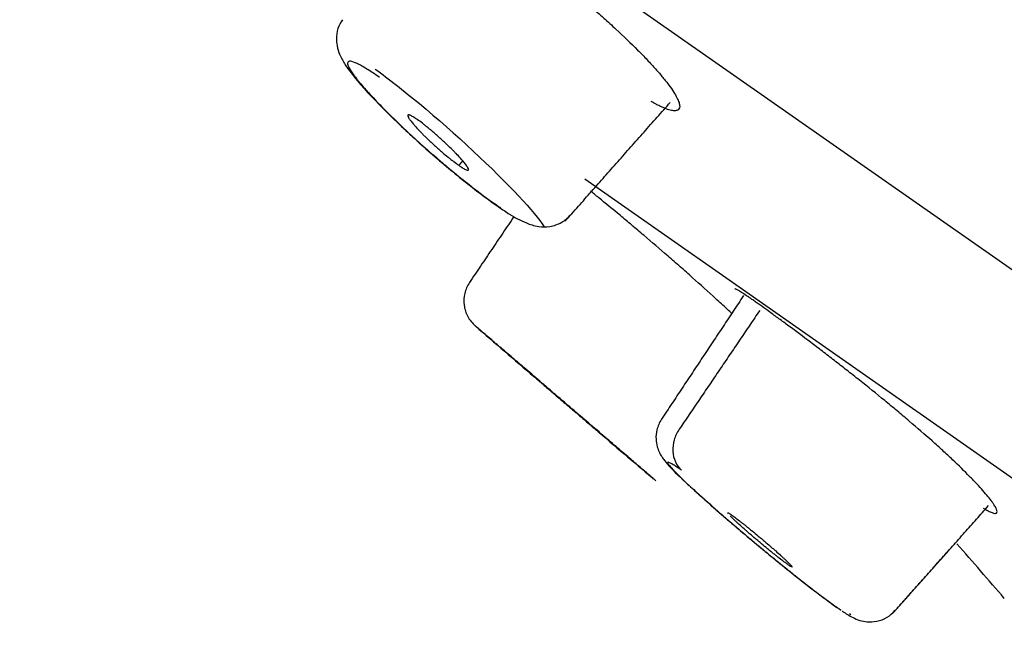
# Model space of a CAD drawing. Extents: x -1050 to 1050, y -742 to 742.
# Drawn here: x 217 to 226, y 408 to 414 of the extents above; entities that cross this region are included whole.
import ezdxf

# ---------------------------------------------------------------- set-up
doc = ezdxf.new("R2010")
doc.units = 0
doc.header["$LTSCALE"] = 25
doc.layers.get('0').update_dxf_attribs({"linetype": 'CONTINUOUS'})
doc.layers.get('DEFPOINTS').update_dxf_attribs({"linetype": 'CONTINUOUS'})
doc.layers.add('26', color=7, linetype='CONTINUOUS', true_color=0xffffff)
doc.layers.add('67', color=7, linetype='CONTINUOUS', true_color=0xffffff)
doc.layers.add('BALN', color=7, linetype='CONTINUOUS')
doc.styles.add('BIGFONT', font='ROMANS.shx', dxfattribs={"width": 0.833, "bigfont": 'bigfont.shx'})
doc.dimstyles.new('ITM', dxfattribs={"dimscale": 5, "dimtxt": 3, "dimasz": 1.5, "dimexe": 2, "dimexo": 0, "dimgap": 0.6, "dimtad": 3, "dimdec": 8, "dimdsep": 46, "dimtxsty": 'BIGFONT', "dimblk": 'OPEN', "dimblk1": 'OPEN', "dimblk2": 'OPEN', "dimsah": 1, "dimcen": 0, "dimclrd": 4, "dimclre": 4, "dimclrt": 256, "dimadec": 8, "dimazin": 2, "dimtp": 495, "dimtfac": 1, "dimtdec": 3, "dimtmove": 0, "dimatfit": 3, "dimldrblk": 'OPEN', "dimfxl": 1, "dimarcsym": 0})

# ---------------------------------------------------------------- blocks, each defined once
blk = doc.blocks.new('_OPEN')
at = {"color": 0, "linetype": 'ByBlock'}
for p, q in [((-1, 0.1667), (0, 0)), ((0, 0), (-1, -0.1667)), ((0, 0), (-1, 0))]:
    blk.add_line(p, q, dxfattribs=at)
blk = doc.blocks.new('*D21')
at = {"layer": 'BALN', "color": 4, "lineweight": -2, "transparency": 16777216}
for p, q in [((235.3218, 395.0159), (235.3218, 317.2973)), ((228.0826, 391.4574), (186.8556, 332.5786))]:
    blk.add_line(p, q, dxfattribs=at)
for start, end in [(223.459108, 229.229667), (235.000227, 270), (275.770559, 281.541119)]:
    blk.add_arc((235.3218, 401.7962), 74.4988, start, end, dxfattribs=at)
at = {"layer": 'DEFPOINTS', "color": 0}
for p in [(257.1299, 432.9415), (235.3218, 401.7962), (235.3218, 395.0159), (228.0826, 391.4574), (205.8145, 333.3901)]:
    blk.add_point(p, dxfattribs=at)
at = {"layer": 'BALN', "color": 4, "lineweight": -2, "transparency": 16777216, "xscale": 7.5, "yscale": 7.5, "zscale": 7.5}
for p, rotation in [((192.5913, 340.7701), 322.1149468675601), ((235.3218, 327.2973), 182.8852797082966)]:
    blk.add_blockref('_OPEN', p, dxfattribs=dict(at, rotation=rotation))
at = {"layer": 'BALN', "transparency": 16777216, "insert": (216.5626, 340.6084), "char_height": 15, "attachment_point": 5, "rotation": 342.95521, "style": 'BIGFONT'}
blk.add_mtext('35°', dxfattribs=at)

msp = doc.modelspace()

# ---------------------------------------------------------------- linework, layer by layer
at = {"layer": '26', "color": 3}
msp.add_open_spline([(313.72537955, 371.32473931), (313.61839163, 371.53816742), (313.51105154, 371.75139855), (311.08851888, 376.54047073), (308.28676545, 380.86317249), (304.19818774, 385.8876602), (303.35493329, 386.86830103), (301.63795022, 388.76112502), (300.76223568, 389.67612572), (298.08769278, 392.32792913), (296.21862785, 393.98943525), (293.54055681, 396.15324747), (292.66169476, 396.82579236), (290.94319935, 398.08924858), (290.09724227, 398.67740946), (288.52346062, 399.77942331), (287.78778144, 400.29352183), (286.41769676, 401.25407483), (285.81018849, 401.67899863), (282.69841295, 403.85768899), (279.75099318, 405.92161398), (274.63253963, 409.50568573), (272.82599086, 410.77063075), (269.09721592, 413.38154054), (267.16290329, 414.73597486), (263.15372418, 417.54320665), (261.07398067, 418.99944489), (256.93220541, 421.89955393), (254.8503963, 423.35724991), (252.46465654, 425.02776062), (252.17114074, 425.23328244), (251.87751091, 425.43888417), (251.8774204, 425.43894755), (251.87732989, 425.43901093), (251.87723937, 425.43907431), (239.2638489, 434.27106187), (226.44071939, 443.25069466), (213.42410817, 452.3665284)], degree=3, knots=[0, 0, 0, 0, 0.0076099407, 0.0076099407, 0.1710983557, 0.1710983557, 0.2119704595, 0.2119704595, 0.2528425633, 0.2528425633, 0.3345867708, 0.3345867708, 0.3754588745, 0.3754588745, 0.4163309783, 0.4163309783, 0.457203082, 0.457203082, 0.4980751858, 0.4980751858, 0.6615636008, 0.6615636008, 0.7433078083, 0.7433078083, 0.8250520158, 0.8250520158, 0.9067962233, 0.9067962233, 0.9885404308, 0.9885404308, 1, 1, 1, 1.0000035325, 1.0000035325, 1.0000035325, 1.4922695491, 1.4922695491, 1.4922695491, 1.4922695491], dxfattribs=at)
at = {"layer": '26', "color": 2, "extrusion": (-2.18465e-06, -3.12e-06, 1)}
msp.add_open_spline([(200.32587996, 435.25444987), (200.32574374, 435.25454525), (200.32517486, 435.25494358), (200.35905429, 435.23122096), (200.50123088, 435.13166784), (200.73692124, 434.96663567), (200.95700709, 434.81252989), (201.1460908, 434.68013206), (201.21312382, 434.63319503), (201.30197909, 434.5709779), (201.3200087, 434.55835343), (201.35652823, 434.53278218), (201.4120104, 434.49393315), (201.62315498, 434.34608812), (202.01044153, 434.07490716), (202.61434211, 433.65205142), (203.3048216, 433.16857248), (204.08156914, 432.62468799), (204.94489123, 432.02018336), (205.57877837, 431.57633081), (205.99352222, 431.28592404), (206.11933855, 431.19782649), (206.24725663, 431.10825729), (206.33300385, 431.04821644), (206.37612467, 431.01802292), (206.59262627, 430.86642687), (206.76884935, 430.74303413), (207.3064807, 430.36658061), (208.04720965, 429.84791661), (209.22874045, 429.02059984), (210.48001456, 428.14444828), (211.80084278, 427.2195944), (213.1915338, 426.24582207), (214.16578096, 425.56364686), (214.78969353, 425.12677858), (214.91522691, 425.03887916), (215.10466, 424.90623668), (215.16801287, 424.86187653), (215.29493757, 424.77300289), (215.61286041, 424.55039092), (215.93382847, 424.32564667), (216.70993467, 423.78221126), (217.76015642, 423.04683807), (219.38098112, 421.9119244), (221.0468898, 420.74544258), (222.75779973, 419.54745055), (224.51395053, 418.31778052), (225.71525837, 417.47661572), (226.39975688, 416.9973247), (226.47593405, 416.94398487), (226.62853272, 416.83713414), (226.70497848, 416.78360623), (226.9344009, 416.62296293), (227.3937515, 416.30132217), (227.8546102, 415.97862544), (228.77831758, 415.33183857), (230.01523146, 414.46574215), (231.8862752, 413.15562321), (233.77286905, 411.83461598), (235.13162612, 410.88320403), (235.85974426, 410.37337023), (235.95089205, 410.30954785)], degree=3, knots=[0, 0, 0, 0, 0.0025807015, 0.0356702845, 0.0687598674, 0.1018494504, 0.1349390334, 0.1349390334, 0.1514838248, 0.1514838248, 0.1556200227, 0.1556200227, 0.1597562206, 0.1680286163, 0.2011181993, 0.2342077822, 0.2672973652, 0.3003869481, 0.3334765311, 0.3665661141, 0.3665661141, 0.3748385098, 0.3789747077, 0.3789747077, 0.3831109055, 0.3831109055, 0.399655697, 0.399655697, 0.43274528, 0.4658348629, 0.4989244459, 0.5320140288, 0.5651036118, 0.5981931948, 0.5981931948, 0.6064655905, 0.6064655905, 0.6106017884, 0.6106017884, 0.6147379862, 0.6312827777, 0.6312827777, 0.6643723607, 0.6974619436, 0.7305515266, 0.7636411095, 0.7967306925, 0.8298202755, 0.8298202755, 0.8339564733, 0.8339564733, 0.8380926712, 0.8380926712, 0.8463650669, 0.8629098584, 0.8629098584, 0.8959994414, 0.9290890243, 0.9621786073, 0.9952681903, 1, 1, 1, 1], dxfattribs=at)
at = {"layer": '67', "color": 2}
for p, q in [((220.7926718, 415.53014108), (226.8372328, 411.29769408)), ((222.1246778, 412.70310308), (226.9203938, 409.34510708)), ((224.5456778, 408.73477008), (224.5337138, 408.74481108))]:
    msp.add_line(p, q, dxfattribs=at)
for centre, radius, start, end in [((328.5283618, 534.90814308), 163.7, 228.998709, 229.245927), ((328.5283618, 534.90814308), 163.7, 229.519834, 229.756657), ((203.1001118, 389.43427608), 30, 40.415107, 41.674491)]:
    msp.add_arc(centre, radius, start, end, dxfattribs=at)
for points, knots in [([(221.02825376, 415.17503424), (221.04420155, 415.16375652), (221.06015562, 415.15247804), (221.09243617, 415.12955307), (221.10876057, 415.11790871), (221.15853349, 415.08217648), (221.19280097, 415.05727016), (221.26351653, 415.00525917), (221.29993397, 414.97818571), (221.37480573, 414.92195828), (221.41326381, 414.89280062), (221.47253896, 414.84741171), (221.49258794, 414.83198575), (221.53267499, 414.80099165), (221.55277856, 414.78537359), (221.61326173, 414.73815792), (221.69436509, 414.67424191), (221.77632311, 414.60837057), (221.83809682, 414.55819618), (221.85873898, 414.54134267), (221.90012349, 414.50736852), (221.92092907, 414.49019516), (222.02419002, 414.40447465), (222.1045562, 414.33621754), (222.22165941, 414.23408548), (222.26011522, 414.20008451), (222.31688103, 414.14912434), (222.33561133, 414.1321781), (222.37233553, 414.09868243), (222.39038091, 414.08208691), (222.47904229, 413.99984986), (222.54500774, 413.93640384), (222.62108403, 413.85995772), (222.63601124, 413.84477822), (222.66504422, 413.81488005), (222.67910532, 413.80020835), (222.71994961, 413.75700614), (222.77084458, 413.70156607), (222.81473931, 413.65036162), (222.84500529, 413.61356902), (222.85465061, 413.60157388), (222.8730396, 413.57813266), (222.88178784, 413.56667827), (222.92277473, 413.51143984), (222.94726557, 413.47314961), (222.97196549, 413.42449031), (222.97817852, 413.40974348), (222.98644376, 413.38334463), (222.98842593, 413.37191832), (222.98819547, 413.34282712), (222.97986773, 413.33029458), (222.95917787, 413.32361716), (222.95450467, 413.32273554), (222.94419891, 413.32191313), (222.93856737, 413.32196827), (222.92026963, 413.32351487), (222.89213775, 413.32925406), (222.85669906, 413.34232867), (222.82735214, 413.35496193), (222.81710758, 413.35964513), (222.79567722, 413.36998009), (222.78450058, 413.37562931), (222.75882348, 413.38916157), (222.7441055, 413.39727944), (222.72884251, 413.40604392)], [0, 0, 0, 0, 0.0174733558, 0.0174733558, 0.0349467116, 0.0349467116, 0.0698934232, 0.0698934232, 0.1048401348, 0.1048401348, 0.1397868464, 0.1397868464, 0.1572602022, 0.1572602022, 0.174733558, 0.174733558, 0.2096802696, 0.2446269812, 0.2446269812, 0.262100337, 0.262100337, 0.2795736927, 0.2795736927, 0.3494671159, 0.3494671159, 0.3844138275, 0.3844138275, 0.4018871833, 0.4018871833, 0.4193605391, 0.4193605391, 0.4892539623, 0.4892539623, 0.5067273181, 0.5067273181, 0.5242006739, 0.5242006739, 0.5591473855, 0.5940940971, 0.5940940971, 0.6115674529, 0.6115674529, 0.6290408087, 0.6290408087, 0.6989342319, 0.6989342319, 0.7338809435, 0.7338809435, 0.7688276551, 0.7688276551, 0.8387210782, 0.8387210782, 0.856194434, 0.856194434, 0.8736677898, 0.8736677898, 0.9086145014, 0.943561213, 0.943561213, 0.9610345688, 0.9610345688, 0.9785079246, 0.9785079246, 1, 1, 1, 1]), ([(219.92213387, 414.14992804), (219.90329984, 414.12418558), (219.8728699, 414.06859821), (219.86212098, 413.97371786), (219.87501912, 413.88634683), (219.90711337, 413.80395127), (219.98365063, 413.67705008), (220.14782095, 413.48476855), (220.45501506, 413.17826829), (220.782187, 412.88324227), (221.11205426, 412.61075111), (221.32473179, 412.45810649), (221.42409194, 412.39180612), (221.44477154, 412.37837882)], [0, 0, 0, 0, 0.0323269273, 0.068641445, 0.1034133178, 0.1425647784, 0.203673854, 0.3877798321, 0.5280206988, 0.6736656527, 0.816342358, 0.9602933394, 1, 1, 1, 1]), ([(220.25785451, 413.62588818), (220.23730038, 413.64001548), (220.21686879, 413.65403145), (220.17814676, 413.67984383), (220.15986703, 413.69162888), (220.12564337, 413.71277412), (220.10965127, 413.72218503), (220.08728129, 413.73462425), (220.08008874, 413.73849213), (220.06640729, 413.7455794), (220.05989746, 413.74881074), (220.02897481, 413.76343234), (220.00939867, 413.77025767), (219.98785116, 413.77311804), (219.98197048, 413.77281608), (219.97311822, 413.76971526), (219.96709047, 413.76414841), (219.96659143, 413.75375458), (219.96831035, 413.7441317), (219.96923286, 413.74061891), (219.97178854, 413.73297287), (219.97342827, 413.72882609), (219.98334962, 413.70671069), (219.99671224, 413.6846532), (220.02464685, 413.64521856), (220.03528375, 413.63100736), (220.05329083, 413.60803987), (220.05963062, 413.6001159), (220.07288057, 413.58386122), (220.09365164, 413.5588175), (220.11708571, 413.5318075), (220.14231375, 413.50347287), (220.1510264, 413.49380336), (220.16888629, 413.47420372), (220.17805287, 413.46425166), (220.22504974, 413.41374256), (220.26633571, 413.37096234), (220.33385579, 413.30319502), (220.35741142, 413.27989757), (220.40540704, 413.23308582), (220.45448019, 413.18585773), (220.50566637, 413.13781316), (220.54485776, 413.10146992), (220.55805545, 413.08930376), (220.58472341, 413.06486613), (220.59823273, 413.05255945), (220.66582608, 412.9913447), (220.72021118, 412.9432262), (220.80224179, 412.87229367), (220.8296614, 412.84885862), (220.87090876, 412.81403033), (220.88465257, 412.80249661), (220.911866, 412.7798003), (220.92537313, 412.76860596), (220.99241852, 412.71339159), (221.04450091, 412.67162032), (221.10763739, 412.62244397), (221.12019147, 412.61274203), (221.14497819, 412.59374238), (221.15715739, 412.58448522), (221.19306289, 412.55742989), (221.21616388, 412.54034029), (221.26061806, 412.50813904), (221.28193314, 412.49306976), (221.32287111, 412.46484776), (221.34248843, 412.45170133), (221.36202461, 412.43866326)], [0, 0, 0, 0, 0.03125, 0.03125, 0.0625, 0.0625, 0.09375, 0.09375, 0.109375, 0.109375, 0.125, 0.125, 0.1875, 0.1875, 0.21875, 0.21875, 0.25, 0.28125, 0.28125, 0.296875, 0.296875, 0.3125, 0.3125, 0.375, 0.375, 0.40625, 0.40625, 0.421875, 0.421875, 0.4375, 0.46875, 0.46875, 0.484375, 0.484375, 0.5, 0.5, 0.5625, 0.5625, 0.59375, 0.59375, 0.625, 0.65625, 0.65625, 0.671875, 0.671875, 0.6875, 0.6875, 0.75, 0.75, 0.78125, 0.78125, 0.796875, 0.796875, 0.8125, 0.8125, 0.875, 0.875, 0.890625, 0.890625, 0.90625, 0.90625, 0.9375, 0.9375, 0.96875, 0.96875, 1, 1, 1, 1]), ([(220.21861969, 413.70190782), (220.34330809, 413.60974605), (220.47502848, 413.50823061), (220.9467278, 413.11578164), (221.29884638, 412.78773175), (221.63202145, 412.42971489), (221.70998018, 412.33512403), (221.75563819, 412.26645485)], [0, 0, 0, 0, 0.2326897203, 0.2326897203, 0.7561078409, 0.7561078409, 1, 1, 1, 1]), ([(220.60155991, 413.24197488), (220.59444294, 413.24695824), (220.58771144, 413.25152966), (220.5749985, 413.25987103), (220.56902002, 413.26363684), (220.5525672, 413.2735124), (220.54340791, 413.2783209), (220.53239638, 413.28285751), (220.52917284, 413.2839168), (220.52380422, 413.28507362), (220.5216447, 413.28518068), (220.51830645, 413.28451401), (220.5171207, 413.28374661), (220.51551668, 413.28152341), (220.51511018, 413.28005084), (220.51514593, 413.27454892), (220.51681414, 413.26951368), (220.52158264, 413.26007696), (220.52355361, 413.25661426), (220.52826657, 413.24904793), (220.53102008, 413.24492815), (220.54040951, 413.23167596), (220.54807006, 413.2217826), (220.56154439, 413.20544404), (220.56636933, 413.19974589), (220.57670061, 413.18783477), (220.58223341, 413.18159273), (220.59970657, 413.162276), (220.61243577, 413.14869772), (220.63309224, 413.12731728), (220.64024031, 413.12002024), (220.65507848, 413.10507474), (220.66280091, 413.09739511), (220.68640679, 413.07421151), (220.7028155, 413.05847076), (220.72842624, 413.03443612), (220.73713073, 413.02635343), (220.75489102, 413.01003886), (220.76385155, 413.00189476), (220.78185521, 412.98570491), (220.79091127, 412.97764771), (220.80912767, 412.96160592), (220.81828745, 412.95362093), (220.84596066, 412.92980065), (220.86405683, 412.91462141), (220.89060499, 412.89296981), (220.89935735, 412.88593778), (220.91666548, 412.87224907), (220.92506103, 412.86571918), (220.9494694, 412.84706254), (220.96473458, 412.83583803), (220.97893763, 412.82589294)], [0, 0, 0, 0, 0.03125, 0.03125, 0.0625, 0.0625, 0.125, 0.125, 0.15625, 0.15625, 0.1875, 0.1875, 0.21875, 0.21875, 0.25, 0.25, 0.3125, 0.3125, 0.34375, 0.34375, 0.375, 0.375, 0.4375, 0.4375, 0.46875, 0.46875, 0.5, 0.5, 0.5625, 0.5625, 0.59375, 0.59375, 0.625, 0.625, 0.6875, 0.6875, 0.71875, 0.71875, 0.75, 0.75, 0.78125, 0.78125, 0.8125, 0.8125, 0.875, 0.875, 0.90625, 0.90625, 0.9375, 0.9375, 1, 1, 1, 1]), ([(220.97893763, 412.82589294), (220.98605117, 412.82091199), (220.99281721, 412.81631145), (221.00557763, 412.80791634), (221.01152229, 412.80415377), (221.02809117, 412.79412954), (221.03747766, 412.78910404), (221.05269678, 412.78260197), (221.05821548, 412.78126538), (221.06363046, 412.78187639), (221.06495153, 412.78252257), (221.06677754, 412.78456187), (221.06726686, 412.78595175), (221.06743903, 412.7912036), (221.06586347, 412.7961367), (221.05948891, 412.80873406), (221.05461366, 412.81648966), (221.04195299, 412.83418573), (221.03416979, 412.84415585), (221.01579655, 412.86626437), (221.00510421, 412.87850778), (220.98161334, 412.90432861), (220.96875961, 412.91798208), (220.94785123, 412.93955382), (220.94059021, 412.94694593), (220.9255779, 412.96203264), (220.9178929, 412.96966107), (220.89430631, 412.99279918), (220.87787931, 413.00855875), (220.85217661, 413.03270333), (220.84339237, 413.04087114), (220.82574385, 413.05711411), (220.80797436, 413.07330436), (220.78996072, 413.08938813), (220.7718278, 413.10541991), (220.76270362, 413.11341066), (220.74430313, 413.12932555), (220.73508596, 413.13719581), (220.71694156, 413.15248123), (220.70796632, 413.15993838), (220.69021262, 413.17447602), (220.68143388, 413.18155704), (220.66407698, 413.1953352), (220.65561085, 413.20194263), (220.63108753, 413.22074171), (220.61577561, 413.23202094), (220.60155991, 413.24197488)], [0, 0, 0, 0, 0.03125, 0.03125, 0.0625, 0.0625, 0.125, 0.125, 0.1875, 0.1875, 0.21875, 0.21875, 0.25, 0.25, 0.3125, 0.3125, 0.375, 0.375, 0.4375, 0.4375, 0.5, 0.5, 0.5625, 0.5625, 0.59375, 0.59375, 0.625, 0.625, 0.6875, 0.6875, 0.71875, 0.71875, 0.75, 0.78125, 0.78125, 0.8125, 0.8125, 0.84375, 0.84375, 0.875, 0.875, 0.90625, 0.90625, 0.9375, 0.9375, 1, 1, 1, 1]), ([(223.46681697, 411.473281), (223.45136742, 411.48765281), (223.43569384, 411.50219155), (223.40312389, 411.53231396), (223.38615856, 411.54795678), (223.35201506, 411.57934033), (223.33482671, 411.59509078), (223.24830789, 411.67412653), (223.1772579, 411.73825139), (223.08612455, 411.81948571), (223.06778111, 411.83578715), (223.03085685, 411.86850096), (223.01223259, 411.88495155), (222.95631481, 411.93419347), (222.9191627, 411.96671194), (222.80808305, 412.06337763), (222.73452674, 412.12664028), (222.64327623, 412.20428866), (222.62504349, 412.21976151), (222.58872742, 412.25049906), (222.53480912, 412.29601269), (222.48253129, 412.33979997), (222.3801475, 412.42515567), (222.31476625, 412.47911956), (222.22620868, 412.55163847), (222.20082699, 412.57234784), (222.17634494, 412.59226135)], [0, 0, 0, 0, 0.0387175171, 0.0387175171, 0.0793019286, 0.0793019286, 0.1198863401, 0.1198863401, 0.2822239861, 0.2822239861, 0.3228083976, 0.3228083976, 0.3633928091, 0.3633928091, 0.4445616322, 0.4445616322, 0.6068992782, 0.6068992782, 0.6474836897, 0.6474836897, 0.6880681012, 0.7692369242, 0.7692369242, 0.9315745702, 0.9315745702, 1, 1, 1, 1]), ([(221.40830315, 412.40080822), (221.41725836, 412.39497303), (221.48361796, 412.35280914), (221.5633067, 412.31050979), (221.68510186, 412.26705735), (221.80575666, 412.26373257), (221.9150651, 412.29892051), (221.96989769, 412.34701971), (221.99363967, 412.37481055)], [0, 0, 0, 0, 0.0557066448, 0.4131516448, 0.6169952883, 0.74948318, 0.883043193, 1, 1, 1, 1]), ([(221.07615634, 411.75914421), (221.05592777, 411.72912165), (221.04119682, 411.69540779), (221.02462351, 411.6249307), (221.02278587, 411.58818751), (221.03224482, 411.51641445), (221.04353871, 411.48140498), (221.07780374, 411.41763994), (221.10076513, 411.3889025), (221.12807979, 411.36515695)], [0, 0, 0, 0, 0.25, 0.25, 0.5, 0.5, 0.75, 0.75, 1, 1, 1, 1]), ([(223.6690824, 411.58929188), (223.65871894, 411.59648346), (223.64836523, 411.60367195), (223.62837694, 411.61748546), (223.61873826, 411.62411374), (223.59136921, 411.64277894), (223.57522254, 411.65356725), (223.54715076, 411.67179949), (223.53516645, 411.67929058), (223.51515477, 411.69111523), (223.50713475, 411.69544307), (223.49820365, 411.69943641), (223.49574685, 411.70034694), (223.49201662, 411.70127992), (223.49068914, 411.70134169), (223.48985112, 411.70101387)], [0, 0, 0, 0, 0.1004010973, 0.1004010973, 0.2008021947, 0.2008021947, 0.4016043894, 0.4016043894, 0.602406584, 0.602406584, 0.8032087787, 0.8032087787, 0.9036098761, 0.9036098761, 1, 1, 1, 1]), ([(225.74982463, 409.70681933), (225.7575598, 409.70223133), (225.76529234, 409.69765887), (225.78018494, 409.68909314), (225.78734231, 409.68510242), (225.80757072, 409.67436609), (225.81938881, 409.66886535), (225.83961408, 409.66121013), (225.84806414, 409.6590142), (225.85829984, 409.65807874), (225.86130278, 409.65816223), (225.86647608, 409.65912696), (225.86865063, 409.66001262), (225.87731616, 409.66641785), (225.87727049, 409.67776244), (225.86698439, 409.70352066), (225.86184205, 409.71357304), (225.85148658, 409.73086541), (225.84759371, 409.7369991), (225.83890456, 409.75001583), (225.83409797, 409.7569118), (225.80804432, 409.79289228), (225.78063729, 409.82667602), (225.72978414, 409.88448279), (225.71119903, 409.90494895), (225.6807879, 409.93747645), (225.67019783, 409.94865526), (225.64834581, 409.97143223), (225.6370794, 409.98303609), (225.57907071, 410.04210883), (225.52733904, 410.09270686), (225.4560062, 410.16007671), (225.44140372, 410.17375871), (225.41151599, 410.20154548), (225.39619429, 410.2156836), (225.34944934, 410.25850263), (225.31740908, 410.28744175), (225.21874617, 410.37541315), (225.14960136, 410.43558683), (225.05894529, 410.51281898), (225.04058298, 410.52838255), (225.00350245, 410.55965538), (224.98489746, 410.57526933), (224.9288956, 410.62204927), (224.89131216, 410.65315345), (224.77785968, 410.74625953), (224.70129351, 410.80805518), (224.58512704, 410.90048646), (224.54675199, 410.93080117), (224.47086719, 410.99036492), (224.39578944, 411.04890916), (224.32235516, 411.105488), (224.26792274, 411.14719232), (224.24988598, 411.16097192), (224.21403395, 411.18828603), (224.1962789, 411.2017745), (224.10894708, 411.26794183), (224.04308571, 411.3172719), (223.95025999, 411.38610673), (223.92031665, 411.40818708), (223.87695789, 411.43998001), (223.86277075, 411.45035136), (223.83520071, 411.47044401), (223.82178264, 411.48019112), (223.78264786, 411.50852272), (223.75807982, 411.52617377), (223.72342539, 411.55087376), (223.71223716, 411.55881341), (223.69038533, 411.57427126), (223.67972765, 411.58178463), (223.6690824, 411.58929188)], [0, 0, 0, 0, 0.015625, 0.015625, 0.03125, 0.03125, 0.0625, 0.0625, 0.09375, 0.09375, 0.109375, 0.109375, 0.125, 0.125, 0.1875, 0.1875, 0.21875, 0.21875, 0.234375, 0.234375, 0.25, 0.25, 0.3125, 0.3125, 0.34375, 0.34375, 0.359375, 0.359375, 0.375, 0.375, 0.4375, 0.4375, 0.453125, 0.453125, 0.46875, 0.46875, 0.5, 0.5, 0.5625, 0.5625, 0.578125, 0.578125, 0.59375, 0.59375, 0.625, 0.625, 0.6875, 0.6875, 0.71875, 0.71875, 0.75, 0.78125, 0.78125, 0.796875, 0.796875, 0.8125, 0.8125, 0.875, 0.875, 0.90625, 0.90625, 0.921875, 0.921875, 0.9375, 0.9375, 0.96875, 0.96875, 0.984375, 0.984375, 1, 1, 1, 1]), ([(222.76075451, 409.9645732), (222.75934632, 409.9657773), (222.75794225, 409.96698152), (222.75464115, 409.96981428), (222.75273174, 409.97145329), (222.74599186, 409.97723697), (222.74018764, 409.98221619), (222.7261703, 409.99424103), (222.71795876, 410.00128532), (222.69909376, 410.01746883), (222.68838258, 410.02665753), (222.65318348, 410.05685344), (222.62552796, 410.08057799), (222.57784141, 410.12148629), (222.56090515, 410.13601521), (222.52487674, 410.16692245), (222.50607937, 410.1830479), (222.44742279, 410.23336682), (222.4053172, 410.26948733), (222.33759511, 410.327583), (222.31414515, 410.34769962), (222.26662881, 410.38846164), (222.24248042, 410.40917738), (222.16888912, 410.47230777), (222.118311, 410.51569622), (222.04007361, 410.58281203), (222.0139685, 410.60520624), (221.96187436, 410.64989504), (221.90984056, 410.69453204), (221.85792647, 410.73906627), (221.80607342, 410.78354809), (221.78005442, 410.80586831), (221.70359882, 410.87145517), (221.65441114, 410.91365039), (221.583258, 410.97468838), (221.55998131, 410.99465603), (221.52574976, 411.02402116), (221.51450038, 411.03367131), (221.49245282, 411.05258454), (221.48163352, 411.06186574), (221.42854416, 411.10740777), (221.38926838, 411.14109994), (221.34420385, 411.17975786), (221.33539416, 411.18731512), (221.31818926, 411.20207407), (221.30982168, 411.20925208), (221.28560322, 411.23002749), (221.2705561, 411.24293541), (221.22862379, 411.27890634), (221.20491863, 411.29924139), (221.18076285, 411.31996298), (221.17619668, 411.32387998), (221.16770834, 411.33116155), (221.16377991, 411.33453148), (221.15292187, 411.34384588), (221.14691289, 411.34900068), (221.13734068, 411.35721206), (221.13201326, 411.36178178), (221.12969729, 411.3637653), (221.12864705, 411.36466564), (221.12836267, 411.36491012), (221.12807979, 411.36515695)], [0, 0, 0, 0, 0.015625, 0.015625, 0.03125, 0.03125, 0.0625, 0.0625, 0.09375, 0.09375, 0.125, 0.125, 0.1875, 0.1875, 0.21875, 0.21875, 0.25, 0.25, 0.3125, 0.3125, 0.34375, 0.34375, 0.375, 0.375, 0.4375, 0.4375, 0.46875, 0.46875, 0.5, 0.53125, 0.53125, 0.5625, 0.5625, 0.625, 0.625, 0.65625, 0.65625, 0.671875, 0.671875, 0.6875, 0.6875, 0.75, 0.75, 0.765625, 0.765625, 0.78125, 0.78125, 0.8125, 0.8125, 0.875, 0.875, 0.890625, 0.890625, 0.90625, 0.90625, 0.9375, 0.9375, 0.96875, 0.984375, 0.984375, 1, 1, 1, 1]), ([(222.8229716, 410.51524371), (222.8030875, 410.48447339), (222.77753923, 410.42671127), (222.76926938, 410.33742426), (222.78157731, 410.26520198), (222.8034161, 410.21035191), (222.82763032, 410.16894278), (222.86095001, 410.1238305), (222.92991924, 410.04809627), (223.04310684, 409.93755811), (223.17573678, 409.81977877), (223.21222077, 409.78777898)], [0, 0, 0, 0, 0.0811300395, 0.1478862981, 0.2059633443, 0.2576219095, 0.307388469, 0.3743131263, 0.5282157772, 0.8791896755, 1, 1, 1, 1]), ([(222.98400949, 410.42325105), (222.96366962, 410.39330642), (222.94804238, 410.36022015), (222.92822175, 410.29201686), (222.92403399, 410.25691925), (222.92764183, 410.18924318), (222.9354364, 410.15668396), (222.96200503, 410.098308), (222.98077153, 410.07250785), (223.00381418, 410.05175359)], [0, 0, 0, 0, 0.25, 0.25, 0.5, 0.5, 0.75, 0.75, 1, 1, 1, 1]), ([(223.00400185, 410.0515856), (222.99681855, 410.0565632), (222.9896985, 410.06148869), (222.9760478, 410.0708244), (222.96951921, 410.07523278), (222.95098407, 410.08753713), (222.93994535, 410.09457551), (222.91102322, 410.1121374), (222.89717208, 410.11922224), (222.88656604, 410.12236726), (222.88478338, 410.12270804), (222.88190534, 410.12280444), (222.88080856, 410.12255883), (222.87858314, 410.12093215), (222.87852155, 410.11867735), (222.88246341, 410.10851667), (222.89055251, 410.09724826), (222.9076612, 410.07740383), (222.91144783, 410.07313171), (222.91965648, 410.06408802), (222.93293516, 410.04975727), (222.95979339, 410.02212689), (222.98625371, 409.99608136), (223.00799548, 409.97504438), (223.01555947, 409.96778107), (223.03133351, 409.95274251), (223.03953469, 409.94497606), (223.08168991, 409.90530446), (223.11939659, 409.87058231), (223.18182132, 409.81410345), (223.20362611, 409.79452855), (223.24922972, 409.75389108), (223.27265835, 409.73315823), (223.34475932, 409.6697605), (223.39522896, 409.62590822), (223.46138042, 409.56906833), (223.47480451, 409.55756479), (223.50174094, 409.53454358), (223.51524975, 409.52302869), (223.55589558, 409.48847144), (223.61040789, 409.44236159), (223.66554599, 409.39618576), (223.70713764, 409.36152879), (223.72104128, 409.34997228), (223.74892959, 409.32685071), (223.76292719, 409.31527518), (223.83232575, 409.25803143), (223.88659632, 409.21373056), (223.96617261, 409.1494692), (223.99239083, 409.12841647), (224.03124136, 409.0974081), (224.0440432, 409.08722223), (224.06922349, 409.06725067), (224.08162321, 409.05744799), (224.14268499, 409.00933538), (224.18856477, 408.97370073), (224.24216414, 408.93276357), (224.2526947, 408.92475818), (224.27336894, 408.90911939), (224.28347955, 408.90151123), (224.31289382, 408.8794978), (224.33138559, 408.86582301), (224.3661851, 408.84042901), (224.38249898, 408.82870438), (224.40518636, 408.81271239), (224.41243923, 408.80765843), (224.42641492, 408.79802554), (224.43314058, 408.79344412), (224.43981163, 408.78891484)], [0, 0, 0, 0, 0.015625, 0.015625, 0.03125, 0.03125, 0.0625, 0.0625, 0.125, 0.125, 0.140625, 0.140625, 0.15625, 0.15625, 0.1875, 0.1875, 0.25, 0.25, 0.265625, 0.265625, 0.28125, 0.3125, 0.34375, 0.34375, 0.359375, 0.359375, 0.375, 0.375, 0.4375, 0.4375, 0.46875, 0.46875, 0.5, 0.5, 0.5625, 0.5625, 0.578125, 0.578125, 0.59375, 0.59375, 0.625, 0.65625, 0.65625, 0.671875, 0.671875, 0.6875, 0.6875, 0.75, 0.75, 0.78125, 0.78125, 0.796875, 0.796875, 0.8125, 0.8125, 0.875, 0.875, 0.890625, 0.890625, 0.90625, 0.90625, 0.9375, 0.9375, 0.96875, 0.96875, 0.984375, 0.984375, 1, 1, 1, 1]), ([(223.21222077, 409.78777898), (223.26101815, 409.74353189), (223.40118653, 409.61876951), (223.68529354, 409.37774797), (224.00809238, 409.1136162), (224.2836334, 408.89827703), (224.40793, 408.80907419), (224.45687488, 408.77632318)], [0, 0, 0, 0, 0.1305136084, 0.3550393897, 0.5768855086, 0.7990135849, 1, 1, 1, 1]), ([(223.42770855, 409.65775124), (223.42760006, 409.65791105), (223.42749579, 409.65806745), (223.42516317, 409.66163529), (223.42509315, 409.66324616), (223.42811069, 409.66304374), (223.42964347, 409.66253514), (223.43378899, 409.66061389), (223.43636732, 409.65921674), (223.44554934, 409.65376803), (223.45357771, 409.64848217), (223.46361784, 409.64145199)], [0, 0, 0, 0, 0.0147063994, 0.0147063994, 0.3431375996, 0.3431375996, 0.5073531997, 0.5073531997, 0.6715687998, 0.6715687998, 1, 1, 1, 1]), ([(223.97206707, 409.19193929), (223.96704195, 409.19545792), (223.96158656, 409.19936106), (223.94983823, 409.20791591), (223.94351688, 409.21258932), (223.92363888, 409.2274792), (223.90911209, 409.23860058), (223.88539511, 409.2570884), (223.87710529, 409.26360274), (223.86019497, 409.27699171), (223.85157655, 409.2838638), (223.83401532, 409.29796086), (223.8250715, 409.3051869), (223.80691008, 409.31993743), (223.79765077, 409.32749625), (223.76976538, 409.35037122), (223.75121961, 409.36572881), (223.72346279, 409.38891441), (223.71422093, 409.39666806), (223.69575828, 409.41222627), (223.68649198, 409.42006964), (223.65909195, 409.44336834), (223.64142657, 409.4585299), (223.61577311, 409.48075156), (223.60736397, 409.48807122), (223.59083463, 409.50253241), (223.58267657, 409.50970752), (223.55897422, 409.5306716), (223.54422283, 409.54387729), (223.52359611, 409.5625854), (223.51697271, 409.56863648), (223.50424317, 409.58035923), (223.49811185, 409.58605472), (223.48079754, 409.60229543), (223.47063885, 409.61204228), (223.45743017, 409.62507879), (223.45336831, 409.62915814), (223.44926161, 409.63337064), (223.44886588, 409.63377759), (223.44847467, 409.63418092)], [0, 0, 0, 0, 0.0432750914, 0.0432750914, 0.0865501829, 0.0865501829, 0.1731003657, 0.1731003657, 0.2163754571, 0.2163754571, 0.2596505486, 0.2596505486, 0.30292564, 0.30292564, 0.3462007314, 0.3462007314, 0.4327509143, 0.4327509143, 0.4760260057, 0.4760260057, 0.5193010971, 0.5193010971, 0.60585128, 0.60585128, 0.6491263714, 0.6491263714, 0.6924014629, 0.6924014629, 0.7789516457, 0.7789516457, 0.8222267371, 0.8222267371, 0.8655018286, 0.8655018286, 0.9520520114, 0.9520520114, 0.9953271028, 0.9953271028, 1, 1, 1, 1]), ([(223.46361784, 409.64145199), (223.46864371, 409.63793284), (223.47410622, 409.63402257), (223.48588063, 409.62544128), (223.4922215, 409.62074808), (223.51216148, 409.60579165), (223.52673874, 409.59461313), (223.5505323, 409.57603227), (223.55884908, 409.56948447), (223.57580799, 409.55603131), (223.58444752, 409.54912891), (223.60204285, 409.53497665), (223.61100069, 409.52772453), (223.62918074, 409.51293055), (223.63844153, 409.50535719), (223.66632993, 409.48244321), (223.68487368, 409.46706768), (223.7126224, 409.44386691), (223.72186071, 409.43611017), (223.74031449, 409.4205498), (223.74957027, 409.41271184), (223.77700041, 409.38938072), (223.79470071, 409.3741894), (223.82042222, 409.35191543), (223.82885668, 409.34457703), (223.84544108, 409.33007627), (223.85362798, 409.32288119), (223.87743609, 409.30184213), (223.89226772, 409.28857994), (223.91301378, 409.26978897), (223.91967684, 409.26371055), (223.93248281, 409.25193557), (223.93864786, 409.24621796), (223.95602471, 409.2299458), (223.96620773, 409.22019221), (223.9838157, 409.20283897), (223.99126478, 409.19520827), (223.99986229, 409.18586272), (224.00231411, 409.18308274), (224.00635373, 409.17822218), (224.00794349, 409.17613938), (224.01110112, 409.17119841), (224.01104042, 409.16971464), (224.00786015, 409.17007115), (224.00627607, 409.17062765), (224.00204099, 409.17263372), (223.99942919, 409.17406457), (223.990162, 409.17959639), (223.98210449, 409.18491102), (223.97206707, 409.19193929)], [0, 0, 0, 0, 0.03125, 0.03125, 0.0625, 0.0625, 0.125, 0.125, 0.15625, 0.15625, 0.1875, 0.1875, 0.21875, 0.21875, 0.25, 0.25, 0.3125, 0.3125, 0.34375, 0.34375, 0.375, 0.375, 0.4375, 0.4375, 0.46875, 0.46875, 0.5, 0.5, 0.5625, 0.5625, 0.59375, 0.59375, 0.625, 0.625, 0.6875, 0.6875, 0.75, 0.75, 0.78125, 0.78125, 0.8125, 0.8125, 0.875, 0.875, 0.90625, 0.90625, 0.9375, 0.9375, 1, 1, 1, 1]), ([(224.46556977, 408.76953434), (224.46728337, 408.76836758), (224.49809447, 408.74758641), (224.53859062, 408.72143353), (224.61530181, 408.68536921), (224.69553628, 408.66771334), (224.78489164, 408.6718502), (224.87683918, 408.70594858), (224.92520968, 408.74910934), (224.94570746, 408.77370193)], [0, 0, 0, 0, 0.0201063692, 0.3581608509, 0.5083284808, 0.6155450709, 0.7370990707, 0.8769683762, 1, 1, 1, 1])]:
    msp.add_open_spline(points, degree=3, knots=knots, dxfattribs=at)
for points, degree in [([(221.94763483, 412.31818756), (222.42529423, 412.85836807), (222.90295362, 413.39854858)], 2), ([(221.01405366, 412.86779892), (221.00234832, 412.85383026), (220.99064297, 412.8398616), (220.97893763, 412.82589294)], 3), ([(221.48059793, 412.3594778), (221.07615639, 411.75914427)], 1), ([(223.56912393, 411.63972971), (223.19652393, 411.078213), (222.82392393, 410.51669629)], 2), ([(223.71670158, 411.50518105), (222.98400954, 410.42325112)], 1), ([(224.92515632, 408.74627657), (225.36120148, 409.23730976), (225.79724665, 409.72834295)], 2), ([(224.92458991, 408.74545703), (225.18451513, 409.0381568), (225.44444035, 409.33085657)], 2)]:
    msp.add_open_spline(points, degree=degree, dxfattribs=at)
at = {"layer": '67', "color": 2, "extrusion": (-1.04147e-10, -1.21374e-10, -1)}
msp.add_open_spline([(221.6623796, 410.90269203), (221.66238382, 410.90268843), (221.66293121, 410.90221853), (221.66504469, 410.90040434), (221.66664602, 410.89902978), (221.6729323, 410.89363378), (221.67907414, 410.88836181), (221.69121605, 410.87793952), (221.69579543, 410.87400869), (221.70577475, 410.86544269), (221.71116744, 410.86081375), (221.72274915, 410.85087227), (221.72894334, 410.84555527), (221.74199689, 410.83435091), (221.74888472, 410.82843911), (221.77031172, 410.81004946), (221.78544975, 410.79705864), (221.80933789, 410.77656107), (221.81749942, 410.7695583), (221.83422536, 410.75520778), (221.84282847, 410.74782683), (221.86898234, 410.72538935), (221.88673007, 410.71016483), (221.91379258, 410.68695188), (221.92288756, 410.67915097), (221.94122882, 410.66342005), (221.95051867, 410.65545267), (221.97827201, 410.63165114), (221.99655779, 410.61597031), (222.02367418, 410.5927188), (222.03266049, 410.58501362), (222.05052491, 410.56969667), (222.05943822, 410.56205472), (222.08556273, 410.53965737), (222.10226628, 410.52533807), (222.13427066, 410.49790435), (222.14966191, 410.48471248), (222.17086825, 410.46653813), (222.17764992, 410.46072636), (222.19061407, 410.44961679), (222.19680202, 410.44431429), (222.21422286, 410.42938611), (222.2239618, 410.42104056), (222.23589584, 410.41081391), (222.23942218, 410.40779207), (222.24554338, 410.40254659), (222.24808255, 410.40037069), (222.25418962, 410.39513734), (222.25628669, 410.39334035), (222.25627472, 410.39335059)], degree=3, knots=[0, 0, 0, 0, 0.0308110524, 0.0308110524, 0.062075212, 0.062075212, 0.1246035312, 0.1246035312, 0.1558676908, 0.1558676908, 0.1871318504, 0.1871318504, 0.21839601, 0.21839601, 0.2496601696, 0.2496601696, 0.3121884888, 0.3121884888, 0.3434526484, 0.3434526484, 0.374716808, 0.374716808, 0.4372451272, 0.4372451272, 0.4685092868, 0.4685092868, 0.4997734464, 0.4997734464, 0.5623017656, 0.5623017656, 0.5935659252, 0.5935659252, 0.6248300848, 0.6248300848, 0.687358404, 0.687358404, 0.7498867232, 0.7498867232, 0.7811508828, 0.7811508828, 0.8124150424, 0.8124150424, 0.8749433616, 0.8749433616, 0.9062075212, 0.9062075212, 0.9374716808, 0.9374716808, 1, 1, 1, 1], dxfattribs=at)

# ---------------------------------------------------------------- dimensions: what is measured, and where the dimension line sits
at = {"layer": 'BALN', "color": 4}
dim = msp.add_angular_dim_2l(base=(205.81454056, 333.39005563), line1=((235.32184589, 401.79617417), (235.32184589, 395.01587894)), line2=((228.08262897, 391.45741393), (257.12988242, 432.9415402)), dimstyle='ITM', override={"dimdec": 2, "dimadec": 2}, dxfattribs=at)
dim.commit()
dim.dimension.update_dxf_attribs({"geometry": '*D21', "text_midpoint": (213.48480765, 330.56962096), "dimtype": 162})

doc.saveas('drawing.dxf')
